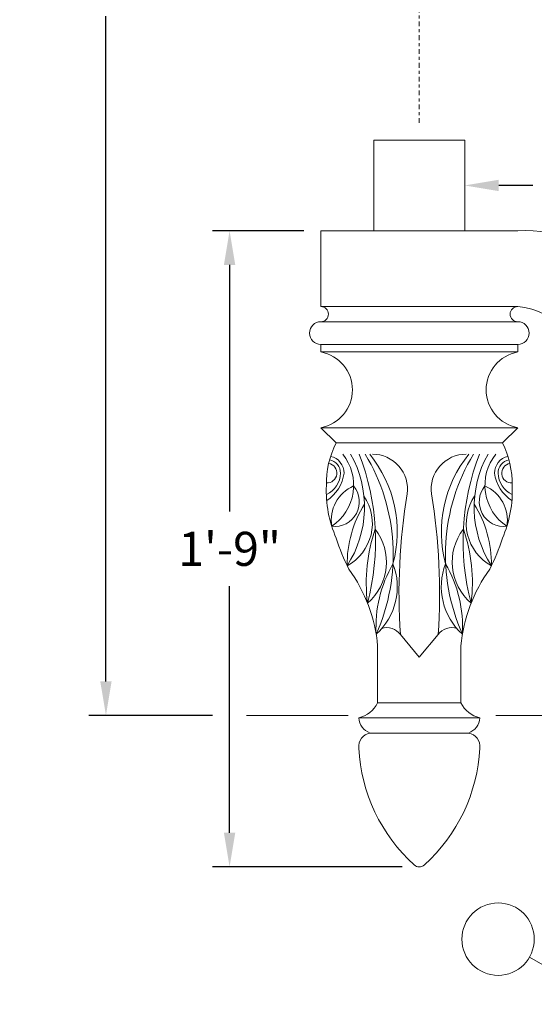
# Model space of a CAD drawing. Extents: x -29 to 137, y -15 to 101.
# Drawn here: x -29 to -12, y -9 to 24 of the extents above; entities that cross this region are included whole.
import ezdxf

# ---------------------------------------------------------------- set-up
doc = ezdxf.new("R2010")
doc.units = 0
doc.header["$MEASUREMENT"] = 0
doc.header["$PDMODE"] = 3
doc.linetypes.add('CENTER', pattern=[2, 1.25, -0.25, 0.25, -0.25])
doc.layers.get('0').update_dxf_attribs({"linetype": 'CONTINUOUS', "lineweight": 15})
doc.layers.get('DEFPOINTS').update_dxf_attribs({"linetype": 'CONTINUOUS'})
doc.layers.add('TEXT', color=7, linetype='CONTINUOUS', lineweight=15)
doc.styles.add('ROMAND', font='romand.shx', dxfattribs={"oblique": 15})
doc.dimstyles.new('ROMAND', dxfattribs={"dimscale": 12, "dimtxt": 0.125, "dimasz": 0.125, "dimexe": 0.0625, "dimexo": 0.0625, "dimgap": 0.0625, "dimtad": 0, "dimtih": 1, "dimtoh": 1, "dimdec": 3, "dimzin": 0, "dimdsep": 46, "dimlunit": 4, "dimtxsty": 'ROMAND', "dimcen": 0, "dimadec": 0, "dimazin": 0, "dimtfac": 1, "dimtdec": 3, "dimtofl": 0, "dimtmove": 0, "dimatfit": 3, "dimfxl": 0, "dimtolj": 1, "dimtzin": 0, "dimarcsym": 0})

# ---------------------------------------------------------------- blocks, each defined once
blk = doc.blocks.new('*D19')
at = {"layer": 'DEFPOINTS', "color": 0}
for p in [(-18.75, 17), (-21.765, -4), (-15.5, -4)]:
    blk.add_point(p, dxfattribs=at)
at = {"layer": 'TEXT', "color": 0, "lineweight": -2}
for p, q in [((-19.312, 17), (-22.328, 17)), ((-21.765, 15.875), (-21.765, 7.732)), ((-21.765, -2.875), (-21.765, 5.268)), ((-16.062, -4), (-22.328, -4))]:
    blk.add_line(p, q, dxfattribs=at)
at = {"layer": 'TEXT', "color": 0}
for points in [[(-21.953, 15.875), (-21.578, 15.875), (-21.765, 17)], [(-21.953, -2.875), (-21.578, -2.875), (-21.765, -4)]]:
    blk.add_solid(points, dxfattribs=at)
at = {"layer": 'TEXT', "color": 0, "insert": (-21.765, 6.5), "char_height": 1.125, "attachment_point": 5, "style": 'ROMAND'}
blk.add_mtext('\\A1;1\'-9"', dxfattribs=at)
blk = doc.blocks.new('*D18')
at = {"layer": 'DEFPOINTS', "color": 0}
for p in [(-25.848, 34.92), (-15.5, 34.92), (-21.765, 1)]:
    blk.add_point(p, dxfattribs=at)
at = {"layer": 'TEXT', "color": 0, "lineweight": -2}
for p, q in [((-16.062, 34.92), (-26.411, 34.92)), ((-25.848, 33.795), (-25.848, 27.835)), ((-25.848, 2.125), (-25.848, 24.085)), ((-22.328, 1), (-26.411, 1))]:
    blk.add_line(p, q, dxfattribs=at)
at = {"layer": 'TEXT', "color": 0}
for points in [[(-26.036, 33.795), (-25.661, 33.795), (-25.848, 34.92)], [(-26.036, 2.125), (-25.661, 2.125), (-25.848, 1)]]:
    blk.add_solid(points, dxfattribs=at)
at = {"layer": 'TEXT', "color": 0, "insert": (-25.848, 25.96), "char_height": 1.125, "attachment_point": 5, "style": 'ROMAND'}
blk.add_mtext('\\A1;2\'-9{\\H1.000000x;\\S7/8;}"', dxfattribs=at)
blk = doc.blocks.new('*D34')
at = {"layer": 'DEFPOINTS', "color": 0}
for p in [(-17, 18.5), (-14, 18.5)]:
    blk.add_point(p, dxfattribs=at)
at = {"layer": 'TEXT', "color": 0, "lineweight": -2}
blk.add_line((-11.75, 18.5), (-12.875, 18.5), dxfattribs=at)
at = {"layer": 'TEXT', "color": 0}
blk.add_solid([(-12.875, 18.688), (-12.875, 18.312), (-14, 18.5)], dxfattribs=at)
at = {"layer": 'TEXT', "color": 0, "insert": (-5.682, 18.5), "char_height": 1.125, "attachment_point": 5, "style": 'ROMAND'}
blk.add_mtext('\\A1;∅3"O.D.x3"H.\\PTENON', dxfattribs=at)

msp = doc.modelspace()

# ---------------------------------------------------------------- linework, layer by layer
for p, q in [((-18.75, 14.5), (-18.75, 17)), ((-12.25, 17), (-18.75, 17)), ((-12.25, 14.5), (-18.75, 14.5)), ((-12.25, 14), (-18.75, 14)), ((-18.75, 13.25), (-18.75, 13)), ((-12.25, 13.25), (-18.75, 13.25)), ((-12.25, 13.25), (-12.25, 13)), ((-12.25, 13), (-18.75, 13)), ((-18.75, 10.5), (-18.25, 10)), ((-12.25, 10.5), (-18.75, 10.5)), ((-12.25, 10.5), (-12.75, 10)), ((-12.75, 10), (-18.25, 10)), ((-15.5, 2.9188), (-16.125, 3.6688)), ((-15.5, 2.9188), (-14.875, 3.6688)), ((-16.875, 1.4188), (-16.875, 3.2969)), ((-14.125, 1.4188), (-14.125, 3.2969)), ((-16.875, 1.4188), (-14.125, 1.4188)), ((-17.5, 0.9188), (-13.5, 0.9188)), ((-17.125, 0.4188), (-13.875, 0.4188)), ((-9.1713, -8.5397), (-11.8628, -6.9858))]:
    msp.add_line(p, q)
msp.add_lwpolyline([(-17, 17), (-17, 20), (-14, 20), (-14, 17)])
msp.add_circle((-12.8979, -6.3881), 1.1953)
for centre, radius, start, end in [((-11.9733, 12.0342), 4.9735, 359.60557, 93.18879), ((-18.75, 14.25), 0.25, 270, 90), ((-12.25, 14.25), 0.25, 90, 270), ((-12.4667, 12.0425), 2.467, 359.01279, 84.96163), ((-18.75, 13.625), 0.375, 90, 270), ((-12.25, 13.625), 0.375, 270, 90), ((-18.9792, 11.75), 1.2708, 280.38886, 79.61114), ((-12.0208, 11.75), 1.2708, 100.38886, 259.61114), ((-15.5006, 8.6407), 3.0671, 153.6922, 180.96397), ((-15.4994, 8.6407), 3.0671, 359.03603, 26.3078), ((-18.5465, 9), 0.444, 0, 79.12174), ((-18.5465, 9), 0.5643, 0, 77.99389), ((-19.2966, 8.6006), 1.6292, 303.75039, 38.96143), ((-20.8638, 7.878), 3.5541, 327.00916, 29.44247), ((-24.8496, 6.7462), 7.9048, 345.08264, 21.35716), ((-22.7671, 6.3086), 6.4056, 335.79691, 31.18042), ((-20.3038, 7.0626), 4.0743, 344.98743, 38.9704), ((-17.0435, 8.4721), 1.1529, 352.1852, 90.14908), ((-13.9565, 8.4721), 1.1529, 89.85092, 187.8148), ((-10.6962, 7.0626), 4.0743, 141.0296, 195.01257), ((-8.2329, 6.3086), 6.4056, 148.81958, 204.20309), ((-6.1504, 6.7462), 7.9048, 158.64284, 194.91736), ((-10.1362, 7.878), 3.5541, 150.55753, 212.99084), ((-11.7034, 8.6006), 1.6292, 141.03857, 236.24961), ((-12.4535, 9), 0.5643, 102.00611, 180), ((-12.4535, 9), 0.444, 100.87826, 180), ((-18.5465, 9), 0.3237, 266.29699, 80.24798), ((-12.4535, 9), 0.3237, 99.75202, 273.70301), ((-18.9002, 9.0207), 0.798, 294.51583, 358.50995), ((-19.2629, 9.18), 1.2933, 303.03631, 351.99755), ((-11.7371, 9.18), 1.2933, 188.00245, 236.96369), ((-12.0998, 9.0207), 0.798, 181.49005, 245.48417), ((-14.6658, 8.4167), 3.9053, 177.47017, 203.63685), ((-17.18, 7.4487), 1.2283, 113.38775, 189.50019), ((-18.2942, 8.0551), 0.8149, 263.14639, 39.74154), ((-12.7058, 8.0551), 0.8149, 140.25846, 276.85361), ((-13.82, 7.4487), 1.2283, 350.49981, 66.61225), ((-16.3342, 8.4167), 3.9053, 336.36315, 2.52983), ((-18.635, 7.3383), 1.5854, 298.32726, 34.44761), ((4.0279, 5.0274), 20.1986, 170.63177, 183.85686), ((-35.0279, 5.0274), 20.1986, 356.14314, 9.36823), ((-12.365, 7.3383), 1.5854, 145.55239, 241.67274), ((-14.142, 5.9878), 3.7411, 147.89822, 180.68994), ((-16.858, 5.9878), 3.7411, 359.31006, 32.10178), ((-11.7474, 8.9048), 6.8129, 197.54499, 206.85312), ((-11.8117, 5.3793), 5.4407, 160.97748, 187.05203), ((-18.367, 6.0666), 1.7812, 310.45999, 37.56952), ((-12.633, 6.0666), 1.7812, 142.43048, 229.54001), ((-19.1883, 5.3793), 5.4407, 352.94797, 19.02252), ((-19.2526, 8.9048), 6.8129, 333.14688, 342.45501), ((-12.7329, 3.9089), 4.1977, 150.00845, 183.0918), ((-18.3242, 5.2461), 2.0986, 311.83398, 21.26627), ((-12.6758, 5.2461), 2.0986, 158.73373, 228.16602), ((-18.2671, 3.9089), 4.1977, 356.9082, 29.99155), ((-21.9223, 2.8444), 5.0675, 5.12315, 36.05998), ((-9.0777, 2.8444), 5.0675, 143.94002, 174.87685), ((-16.5627, 3.3643), 0.5332, 34.82358, 109.78723), ((-14.4373, 3.3643), 0.5332, 70.21277, 145.17642), ((-17.7145, 1.8275), 0.9337, 283.28051, 334.0391), ((-13.2855, 1.8275), 0.9337, 205.9609, 256.71949), ((-16.9411, 0.9473), 0.5596, 182.92573, 250.81406), ((-14.0589, 0.9473), 0.5596, 289.18594, 357.07427), ((-17.0509, -0.0274), 0.4523, 99.4322, 186.828), ((-13.9491, -0.0274), 0.4523, 353.172, 80.5678), ((-11.9152, 0.2112), 5.5924, 182.99704, 227.85549), ((-11.9152, 0.2112), 5.5924, 182.99704, 227.85549), ((-19.0848, 0.2112), 5.5924, 312.14451, 357.00296), ((-19.0848, 0.2112), 5.5924, 312.14451, 357.00296), ((-15.5, -3.75), 0.25, 227.85549, 312.14451), ((-15.5, -3.75), 0.25, 227.85549, 312.14451)]:
    msp.add_arc(centre, radius, start, end)
at = {"layer": 'TEXT', "linetype": 'CENTER', "ltscale": 0.125}
msp.add_line((-15.5, 20.5625), (-15.5, 40.3961), dxfattribs=at)
at = {"layer": 'TEXT'}
for p, q in [((-17.8445, 1), (-21.2025, 1)), ((-0.75, 1), (-12.968, 1))]:
    msp.add_line(p, q, dxfattribs=at)

# ---------------------------------------------------------------- dimensions: what is measured, and where the dimension line sits
dim = msp.add_linear_dim(base=(-25.8484, 34.9203), p1=(-21.765, 1), p2=(-15.5, 34.9203), angle=90, dimstyle='ROMAND', override={"dimscale": 9}, dxfattribs=at)
dim.commit()
dim.dimension.update_dxf_attribs({"geometry": '*D18', "text_midpoint": (-25.8484, 25.9602), "dimtype": 160})
dim = msp.add_diameter_dim_2p(p1=(-17, 18.5), p2=(-14, 18.5), text='<>O.D.x3"H.\\PTENON', dimstyle='ROMAND', override={"dimscale": 9}, dxfattribs=at)
dim.commit()
dim.dimension.update_dxf_attribs({"geometry": '*D34', "text_midpoint": (-5.6821, 18.5)})
dim = msp.add_linear_dim(base=(-21.765, -4), p1=(-18.75, 17), p2=(-15.5, -4), angle=90, dimstyle='ROMAND', override={"dimscale": 9}, dxfattribs=at)
dim.commit()
dim.dimension.update_dxf_attribs({"geometry": '*D19', "text_midpoint": (-21.765, 6.5)})

doc.saveas('drawing.dxf')
